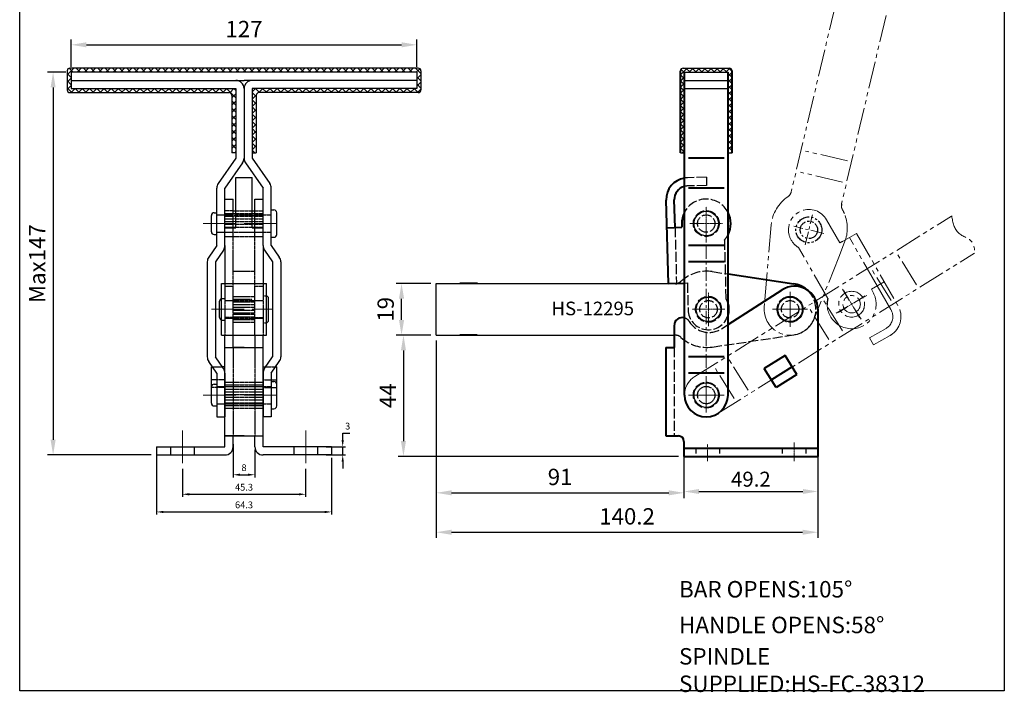
# Model space of a CAD drawing. Units: millimetres. Extents: x 1126 to 1487, y 419 to 877.
# Drawn here: x 1126 to 1487, y 419 to 666 of the extents above; entities that cross this region are included whole.
import ezdxf

# ---------------------------------------------------------------- set-up
doc = ezdxf.new("R2010")
doc.units = ezdxf.units.MM
for name, pattern in [('ACAD_ISO02W100', [15, 12, -3]), ('CENTER', [2, 1.25, -0.25, 0.25, -0.25]), ('CENTERX2', [4, 2.5, -0.5, 0.5, -0.5]), ('DASHEDX2', [1.5, 1, -0.5]), ('PHANTOM', [17.5, 10, -1.5, 1.5, -1.5, 1.5, -1.5])]:
    doc.linetypes.add(name, pattern=pattern)
for name, color, linetype in [('1l', 7, 'Continuous'), ('6', 6, 'CENTERX2'), ('图层4', 5, 'ACAD_ISO02W100'), ('图层6', 40, 'PHANTOM')]:
    doc.layers.add(name, color=color, linetype=linetype)
for name, color, linetype, lineweight in [('2L', 2, 'Continuous', 13), ('4L', 5, 'ACAD_ISO02W100', 13), ('5L', 1, 'Continuous', 13), ('7L', 3, 'Continuous', 30), ('8L', 2, 'PHANTOM', 13), ('图层1', 7, 'Continuous', 40), ('图层3', 6, 'CENTER', 13), ('图层5', 1, 'Continuous', 13)]:
    doc.layers.add(name, color=color, linetype=linetype, lineweight=lineweight)
doc.styles.add('ROMANS', font='ROMANS', dxfattribs={"width": 0.7})
doc.styles.get("Standard").update_dxf_attribs({"font": 'arial.ttf'})
doc.dimstyles.new('ISO-25', dxfattribs={"dimtxt": 2.5, "dimasz": 2.5, "dimexe": 1, "dimexo": 1, "dimgap": 1, "dimtad": 1, "dimtoh": 1, "dimdsep": 46, "dimtxsty": 'Standard', "dimcen": 2.5, "dimclrd": 1, "dimclre": 1, "dimclrt": 3, "dimadec": 0, "dimazin": 0, "dimtfac": 1, "dimtmove": 0, "dimatfit": 3, "dimfxl": 0, "dimarcsym": 0})

# ---------------------------------------------------------------- blocks, each defined once
blk = doc.blocks.new('*D0')
at = {"layer": 'Defpoints', "color": 0}
for p in [(1271.5, 656.5), (1144.5, 646.43), (1271.5, 646.43)]:
    blk.add_point(p, dxfattribs=at)
at = {"layer": '图层5', "lineweight": -2}
for p, q in [((1144.5, 648.43), (1144.5, 658.5)), ((1271.5, 648.43), (1271.5, 658.5)), ((1150.1, 656.5), (1265.9, 656.5))]:
    blk.add_line(p, q, dxfattribs=at)
at = {"layer": '图层5'}
for points in [[(1150.1, 657.44), (1150.1, 655.57), (1144.5, 656.5)], [(1265.9, 657.44), (1265.9, 655.57), (1271.5, 656.5)]]:
    blk.add_solid(points, dxfattribs=at)
at = {"layer": '图层5', "color": 3, "insert": (1208, 661.51), "char_height": 6, "attachment_point": 5}
blk.add_mtext('127', dxfattribs=at)
blk = doc.blocks.new('*D5')
at = {"layer": 'Defpoints', "color": 0}
for p in [(1278.64, 549.83), (1266.58, 505.33), (1369.64, 505.33)]:
    blk.add_point(p, dxfattribs=at)
at = {"layer": '图层5', "lineweight": -2}
for p, q in [((1276.64, 549.83), (1264.58, 549.83)), ((1266.58, 544.23), (1266.58, 510.93)), ((1367.64, 505.33), (1264.58, 505.33))]:
    blk.add_line(p, q, dxfattribs=at)
at = {"layer": '图层5'}
for points in [[(1265.65, 544.23), (1267.52, 544.23), (1266.58, 549.83)], [(1265.65, 510.93), (1267.52, 510.93), (1266.58, 505.33)]]:
    blk.add_solid(points, dxfattribs=at)
at = {"layer": '图层5', "color": 3, "insert": (1261.58, 527.58), "char_height": 6, "attachment_point": 5, "rotation": 90}
blk.add_mtext('44', dxfattribs=at)
blk = doc.blocks.new('*D6')
at = {"layer": 'Defpoints', "color": 0}
for p in [(1265.88, 568.83), (1278.64, 568.83), (1277.94, 549.83)]:
    blk.add_point(p, dxfattribs=at)
at = {"layer": '图层5', "lineweight": -2}
for p, q in [((1276.64, 568.83), (1263.88, 568.83)), ((1265.88, 555.43), (1265.88, 563.23)), ((1275.94, 549.83), (1263.88, 549.83))]:
    blk.add_line(p, q, dxfattribs=at)
at = {"layer": '图层5'}
for points in [[(1264.95, 563.23), (1266.82, 563.23), (1265.88, 568.83)], [(1264.95, 555.43), (1266.82, 555.43), (1265.88, 549.83)]]:
    blk.add_solid(points, dxfattribs=at)
at = {"layer": '图层5', "color": 3, "insert": (1260.82, 559.33), "char_height": 6, "attachment_point": 5, "rotation": 90}
blk.add_mtext('19', dxfattribs=at)
blk = doc.blocks.new('*D7')
at = {"layer": 'Defpoints', "color": 0}
for p in [(1144.5, 646.43), (1137.85, 505.83), (1175.85, 505.83)]:
    blk.add_point(p, dxfattribs=at)
at = {"layer": '图层5', "lineweight": -2}
for p, q in [((1142.5, 646.43), (1135.85, 646.43)), ((1137.85, 640.83), (1137.85, 511.43)), ((1173.85, 505.83), (1135.85, 505.83))]:
    blk.add_line(p, q, dxfattribs=at)
at = {"layer": '图层5'}
for points in [[(1136.92, 640.83), (1138.79, 640.83), (1137.85, 646.43)], [(1136.92, 511.43), (1138.79, 511.43), (1137.85, 505.83)]]:
    blk.add_solid(points, dxfattribs=at)
at = {"layer": '图层5', "color": 3, "insert": (1132.79, 576.13), "char_height": 6, "attachment_point": 5, "rotation": 90}
blk.add_mtext('Max147', dxfattribs=at)
blk = doc.blocks.new('*D9')
at = {"layer": 'Defpoints', "color": 0}
for p in [(1278.64, 549.83), (1369.64, 508.83), (1369.64, 491.93)]:
    blk.add_point(p, dxfattribs=at)
at = {"layer": '图层5', "lineweight": -2}
for p, q in [((1278.64, 547.83), (1278.64, 489.93)), ((1369.64, 506.83), (1369.64, 489.93)), ((1284.24, 491.93), (1364.04, 491.93))]:
    blk.add_line(p, q, dxfattribs=at)
at = {"layer": '图层5'}
for points in [[(1284.24, 492.86), (1284.24, 491), (1278.64, 491.93)], [(1364.04, 492.86), (1364.04, 491), (1369.64, 491.93)]]:
    blk.add_solid(points, dxfattribs=at)
at = {"layer": '图层5', "color": 3, "insert": (1324.14, 496.99), "char_height": 6, "attachment_point": 5}
blk.add_mtext('91', dxfattribs=at)
blk = doc.blocks.new('*D10')
at = {"layer": 'Defpoints', "color": 0}
for p in [(1278.64, 549.83), (1418.84, 505.33), (1418.84, 477.45)]:
    blk.add_point(p, dxfattribs=at)
at = {"layer": '图层5', "lineweight": -2}
for p, q in [((1278.64, 547.83), (1278.64, 475.45)), ((1418.84, 503.33), (1418.84, 475.45)), ((1284.24, 477.45), (1413.24, 477.45))]:
    blk.add_line(p, q, dxfattribs=at)
at = {"layer": '图层5'}
for points in [[(1284.24, 478.38), (1284.24, 476.51), (1278.64, 477.45)], [(1413.24, 478.38), (1413.24, 476.51), (1418.84, 477.45)]]:
    blk.add_solid(points, dxfattribs=at)
at = {"layer": '图层5', "color": 3, "insert": (1348.74, 482.51), "char_height": 6, "attachment_point": 5}
blk.add_mtext('140.2', dxfattribs=at)
blk = doc.blocks.new('*D17')
at = {"color": 1, "lineweight": -2}
for p, q in [((1369.64, 505.83), (1369.64, 491.42)), ((1418.84, 505.83), (1418.84, 491.42)), ((1375.14, 492.42), (1413.34, 492.42))]:
    blk.add_line(p, q, dxfattribs=at)
at = {"color": 1}
for points in [[(1375.14, 493.34), (1375.14, 491.51), (1369.64, 492.42)], [(1413.34, 493.34), (1413.34, 491.51), (1418.84, 492.42)]]:
    blk.add_solid(points, dxfattribs=at)
at = {"layer": 'Defpoints', "color": 0}
for p in [(1369.64, 506.83), (1418.84, 506.83), (1418.84, 492.42)]:
    blk.add_point(p, dxfattribs=at)
at = {"color": 3, "insert": (1394.24, 496.23), "char_height": 5.5, "attachment_point": 5}
blk.add_mtext('49.2', dxfattribs=at)
blk = doc.blocks.new('*D18')
at = {"color": 1, "lineweight": -2}
for p, q in [((1204, 509.83), (1204, 497.57)), ((1212, 507.83), (1212, 497.57)), ((1206.5, 498.57), (1209.5, 498.57))]:
    blk.add_line(p, q, dxfattribs=at)
at = {"color": 1}
for points in [[(1206.5, 498.99), (1206.5, 498.16), (1204, 498.57)], [(1209.5, 498.99), (1209.5, 498.16), (1212, 498.57)]]:
    blk.add_solid(points, dxfattribs=at)
at = {"layer": 'Defpoints', "color": 0}
for p in [(1204, 510.83), (1212, 508.83), (1212, 498.57)]:
    blk.add_point(p, dxfattribs=at)
at = {"color": 3, "insert": (1208, 500.85), "char_height": 2.5, "attachment_point": 5}
blk.add_mtext('8', dxfattribs=at)
blk = doc.blocks.new('*D19')
at = {"color": 1, "lineweight": -2}
for p, q in [((1185.35, 500.75), (1185.35, 490.4)), ((1230.65, 500.75), (1230.65, 490.4)), ((1187.85, 491.4), (1228.15, 491.4))]:
    blk.add_line(p, q, dxfattribs=at)
at = {"color": 1}
for points in [[(1187.85, 491.81), (1187.85, 490.98), (1185.35, 491.4)], [(1228.15, 491.81), (1228.15, 490.98), (1230.65, 491.4)]]:
    blk.add_solid(points, dxfattribs=at)
at = {"layer": 'Defpoints', "color": 0}
for p in [(1185.35, 501.75), (1230.65, 501.75), (1230.65, 491.4)]:
    blk.add_point(p, dxfattribs=at)
at = {"color": 3, "insert": (1208, 493.67), "char_height": 2.5, "attachment_point": 5}
blk.add_mtext('45.3', dxfattribs=at)
blk = doc.blocks.new('*D20')
at = {"color": 1, "lineweight": -2}
for p, q in [((1175.85, 506.33), (1175.85, 483.91)), ((1240.15, 504.83), (1240.15, 483.91)), ((1178.35, 484.91), (1237.65, 484.91))]:
    blk.add_line(p, q, dxfattribs=at)
at = {"color": 1}
for points in [[(1178.35, 485.32), (1178.35, 484.49), (1175.85, 484.91)], [(1237.65, 485.32), (1237.65, 484.49), (1240.15, 484.91)]]:
    blk.add_solid(points, dxfattribs=at)
at = {"layer": 'Defpoints', "color": 0}
for p in [(1175.85, 507.33), (1240.15, 505.83), (1240.15, 484.91)]:
    blk.add_point(p, dxfattribs=at)
at = {"color": 3, "insert": (1208, 487.18), "char_height": 2.5, "attachment_point": 5}
blk.add_mtext('64.3', dxfattribs=at)
blk = doc.blocks.new('*D21')
at = {"color": 1, "lineweight": -2}
for p, q in [((1244.26, 511.33), (1244.26, 513.83)), ((1244.26, 513.83), (1246.9, 513.83)), ((1238.2, 508.83), (1245.26, 508.83)), ((1244.26, 505.83), (1244.26, 508.83)), ((1238.2, 505.83), (1245.26, 505.83)), ((1244.26, 503.33), (1244.26, 500.83))]:
    blk.add_line(p, q, dxfattribs=at)
at = {"color": 1}
for points in [[(1243.85, 511.33), (1244.68, 511.33), (1244.26, 508.83)], [(1243.85, 503.33), (1244.68, 503.33), (1244.26, 505.83)]]:
    blk.add_solid(points, dxfattribs=at)
at = {"layer": 'Defpoints', "color": 0}
for p in [(1237.2, 508.83), (1244.26, 508.83), (1237.2, 505.83)]:
    blk.add_point(p, dxfattribs=at)
at = {"color": 3, "insert": (1246.08, 516.11), "char_height": 2.5, "attachment_point": 5}
blk.add_mtext('3', dxfattribs=at)

msp = doc.modelspace()

# ---------------------------------------------------------------- hatches: boundary and pattern name
at = {"layer": '5L'}
h = msp.add_hatch(dxfattribs=at)
h.set_pattern_fill('ANSI37', color=256, scale=15, style=0)
h.set_pattern_definition([(45, (-608.1262, 2418.325), (-1.3258252, 1.3258252), []), (135, (-608.1262, 2418.325), (-1.3258252, -1.3258252), [])])
h.paths.add_polyline_path([(1205.004, 640.432), (1144.504, 640.432), (1144.504, 643.432), (1144.504, 646.432), (1271.504, 646.432), (1271.504, 643.432), (1271.504, 640.432), (1211.004, 640.432), (1211.004, 616.832), (1212.504, 616.832), (1212.504, 637.932, -0.4142136), (1213.504, 638.932), (1272.004, 638.932, 0.4142136), (1273.004, 639.932), (1273.004, 643.432), (1273.004, 646.932, 0.4142136), (1272.004, 647.932), (1144.004, 647.932, 0.4142136), (1143.004, 646.932), (1143.004, 643.432), (1143.004, 639.932, 0.4142136), (1144.004, 638.932), (1202.504, 638.932, -0.4142136), (1203.504, 637.932), (1203.504, 616.832), (1205.004, 616.832)])
h = msp.add_hatch(dxfattribs=at)
h.set_pattern_fill('ANSI37', color=256, scale=0.5, style=0)
h.paths.add_polyline_path([(1386.339, 647.932), (1369.339, 647.932, 0.4142136), (1368.339, 646.932), (1368.339, 616.832), (1369.839, 616.832), (1369.839, 646.432), (1385.839, 646.432), (1385.839, 616.832), (1387.339, 616.832), (1387.339, 646.932, 0.4142136)])

# ---------------------------------------------------------------- linework, layer by layer
for p, q in [((1272.004, 647.932), (1144.004, 647.932)), ((1369.339, 647.932), (1386.339, 647.932)), ((1143.004, 646.932), (1143.004, 643.432)), ((1271.504, 646.432), (1144.504, 646.432)), ((1144.504, 646.432), (1144.504, 643.432)), ((1271.504, 646.432), (1271.504, 643.432)), ((1273.004, 646.932), (1273.004, 643.432)), ((1369.839, 646.432), (1385.839, 646.432)), ((1143.004, 643.432), (1143.004, 639.932)), ((1144.504, 643.432), (1208.004, 643.432)), ((1144.504, 643.432), (1144.504, 640.432)), ((1144.504, 640.432), (1205.004, 640.432)), ((1205.004, 640.432), (1205.004, 614.832)), ((1271.504, 643.432), (1208.004, 643.432)), ((1208.004, 640.432), (1208.004, 614.832)), ((1271.504, 640.432), (1211.004, 640.432)), ((1211.004, 640.432), (1211.004, 614.832)), ((1271.504, 643.432), (1271.504, 640.432)), ((1273.004, 643.432), (1273.004, 639.932)), ((1369.839, 643.432), (1385.839, 643.432)), ((1369.839, 640.432), (1385.839, 640.432)), ((1144.004, 638.932), (1202.504, 638.932)), ((1203.504, 637.932), (1203.504, 616.832)), ((1212.504, 637.932), (1212.504, 616.832)), ((1272.004, 638.932), (1213.504, 638.932)), ((1205.004, 616.832), (1203.504, 616.832)), ((1211.004, 616.832), (1212.504, 616.832)), ((1368.339, 616.832), (1369.839, 616.832)), ((1385.839, 616.832), (1387.339, 616.832)), ((1205.004, 614.832), (1198.542, 605.546)), ((1207.467, 613.118), (1201.004, 603.832)), ((1208.542, 613.118), (1215.004, 603.832)), ((1211.004, 614.832), (1217.467, 605.546)), ((1205.004, 589.327), (1205.004, 607.817)), ((1205.004, 607.817), (1211.004, 607.817)), ((1211.004, 589.327), (1211.004, 607.817)), ((1198.004, 582.832), (1198.004, 603.832)), ((1201.004, 582.832), (1201.004, 603.832)), ((1215.004, 582.832), (1215.004, 603.832)), ((1218.004, 582.832), (1218.004, 603.832)), ((1201.004, 599.82), (1204.004, 599.82)), ((1204.004, 589.327), (1204.004, 599.82)), ((1212.004, 589.327), (1212.004, 599.82)), ((1212.004, 599.82), (1215.004, 599.82)), ((1196.004, 587.822), (1196.004, 593.822)), ((1197.004, 594.822), (1198.004, 594.822)), ((1204.004, 595.572), (1205.004, 595.572)), ((1211.004, 595.572), (1212.004, 595.572)), ((1218.004, 595.822), (1219.004, 595.822)), ((1220.004, 586.822), (1220.004, 594.822)), ((1197.004, 586.822), (1198.004, 586.822)), ((1201.004, 589.327), (1205.004, 589.327)), ((1211.004, 589.327), (1215.004, 589.327)), ((1198.004, 582.832), (1195.037, 578.538)), ((1201.004, 582.832), (1201.004, 568.833)), ((1215.004, 582.832), (1215.004, 568.833)), ((1218.004, 585.822), (1219.004, 585.822)), ((1218.004, 582.832), (1220.972, 578.538)), ((1200.472, 581.126), (1197.504, 576.832)), ((1215.537, 581.126), (1218.504, 576.832)), ((1194.504, 576.832), (1194.504, 541.832)), ((1197.504, 576.832), (1197.504, 541.832)), ((1218.504, 576.832), (1218.504, 541.832)), ((1221.504, 576.832), (1221.504, 541.832)), ((1199.754, 568.833), (1204.004, 568.833)), ((1199.754, 549.832), (1199.754, 568.833)), ((1204.004, 568.833), (1212.004, 568.833)), ((1212.004, 568.833), (1216.254, 568.833)), ((1216.254, 549.832), (1216.254, 568.833)), ((1278.639, 549.832), (1278.639, 568.832)), ((1278.639, 568.832), (1310.546, 568.832)), ((1310.546, 568.832), (1366.517, 568.832)), ((1199.004, 556.332), (1199.004, 562.332)), ((1217.004, 555.332), (1217.004, 563.332)), ((1199.754, 549.832), (1216.254, 549.832)), ((1201.004, 508.832), (1201.004, 549.832)), ((1204.004, 545.332), (1204.004, 549.832)), ((1212.004, 549.832), (1212.004, 545.332)), ((1215.004, 508.832), (1215.004, 549.832)), ((1278.639, 549.832), (1284.866, 549.832)), ((1278.639, 549.832), (1310.518, 549.832)), ((1310.518, 549.832), (1366.039, 549.832)), ((1201.004, 545.332), (1215.004, 545.332)), ((1208.004, 545.332), (1203.904, 545.332)), ((1198.004, 535.832), (1195.037, 540.126)), ((1200.472, 537.538), (1197.504, 541.832)), ((1215.537, 537.538), (1218.504, 541.832)), ((1218.004, 535.832), (1220.972, 540.126)), ((1196.403, 538.15), (1196.004, 538.15)), ((1196.004, 530.667), (1196.004, 538.15)), ((1198.004, 535.832), (1198.004, 519.832)), ((1201.004, 538.15), (1200.05, 538.15)), ((1201.004, 535.832), (1201.004, 519.832)), ((1215.004, 538.15), (1215.959, 538.15)), ((1215.004, 535.832), (1215.004, 519.832)), ((1218.004, 535.832), (1218.004, 519.832)), ((1219.606, 538.15), (1220.004, 538.15)), ((1220.004, 530.667), (1220.004, 538.15)), ((1198.004, 533.38), (1196.004, 533.38)), ((1196.004, 524.832), (1196.004, 532.832)), ((1197.004, 531.832), (1198.004, 531.832)), ((1218.004, 533.38), (1220.004, 533.38)), ((1218.004, 532.832), (1219.004, 532.832)), ((1220.004, 523.832), (1220.004, 531.832)), ((1197.004, 523.832), (1198.004, 523.832)), ((1218.004, 522.832), (1219.004, 522.832)), ((1198.004, 519.832), (1201.004, 519.832)), ((1218.004, 519.832), (1215.004, 519.832)), ((1201.004, 512.832), (1215.004, 512.832)), ((1208.004, 512.832), (1201.004, 512.832)), ((1204.004, 508.832), (1204.004, 512.832)), ((1212.004, 508.832), (1212.004, 512.832)), ((1175.854, 508.832), (1175.854, 505.832)), ((1175.854, 508.832), (1201.004, 508.832)), ((1240.154, 508.832), (1215.004, 508.832)), ((1240.154, 508.832), (1240.154, 505.832)), ((1175.854, 505.832), (1201.004, 505.832)), ((1240.154, 505.832), (1215.004, 505.832))]:
    msp.add_line(p, q)
for centre in [(1377.839, 590.832), (1378.639, 559.332), (1408.639, 559.332), (1377.839, 527.832)]:
    msp.add_circle(centre, 4.5)
for centre, radius, start, end in [((1144.004, 646.932), 1, 90, 180), ((1272.004, 646.932), 1, 0, 90), ((1369.339, 646.932), 1, 90, 180), ((1386.339, 646.932), 1, 0, 90), ((1205.004, 640.432), 3, 0, 90), ((1211.004, 640.432), 3, 90, 180), ((1144.004, 639.932), 1, 180, 270), ((1202.504, 637.932), 1, 0, 90), ((1213.504, 637.932), 1, 90, 180), ((1272.004, 639.932), 1, 270, 0), ((1205.004, 614.832), 3, 325.16583, 0), ((1211.004, 614.832), 3, 180, 214.83417), ((1201.004, 603.832), 3, 145.16583, 180), ((1215.004, 603.832), 3, 0, 34.83417), ((1197.004, 593.822), 1, 90, 180), ((1219.004, 594.822), 1, 0, 90), ((1197.004, 587.822), 1, 180, 270), ((1219.004, 586.822), 1, 270, 0), ((1198.004, 582.832), 3, 325.35056, 0), ((1218.004, 582.832), 3, 180, 214.64944), ((1197.504, 576.832), 3, 145.35056, 180), ((1218.504, 576.832), 3, 0, 34.64944), ((1200.004, 562.332), 1, 104.47751, 180), ((1216.004, 563.332), 1, 0, 75.52249), ((1200.004, 556.332), 1, 180, 255.52249), ((1216.004, 555.332), 1, 284.47751, 0), ((1197.504, 541.832), 3, 180, 214.64944), ((1218.504, 541.832), 3, 325.35056, 0), ((1198.004, 535.832), 3, 0, 34.64944), ((1218.004, 535.832), 3, 145.35056, 180), ((1197.004, 530.832), 1, 90, 180), ((1219.004, 531.832), 1, 0, 90), ((1197.004, 524.832), 1, 180, 270), ((1219.004, 523.832), 1, 270, 0), ((1201.004, 508.832), 3, 270, 0), ((1215.004, 508.832), 3, 180, 270)]:
    msp.add_arc(centre, radius, start, end)
at = {"layer": '1l'}
for p, q in [((1125.576, 419.178), (1125.576, 876.968)), ((1487.353, 876.968), (1487.353, 419.178)), ((1487.353, 419.178), (1125.576, 419.178))]:
    msp.add_line(p, q, dxfattribs=at)
at = {"layer": '2L'}
for p, q in [((1204.004, 594.572), (1205.004, 594.572)), ((1204.004, 593.572), (1205.004, 593.572)), ((1212.004, 594.572), (1211.004, 594.572)), ((1212.004, 593.572), (1211.004, 593.572)), ((1204.004, 592.572), (1205.004, 592.572)), ((1204.004, 591.572), (1205.004, 591.572)), ((1204.004, 590.572), (1205.004, 590.572)), ((1212.004, 592.572), (1211.004, 592.572)), ((1212.004, 591.572), (1211.004, 591.572)), ((1212.004, 590.572), (1211.004, 590.572)), ((1204.004, 589.572), (1205.004, 589.572)), ((1212.004, 589.572), (1211.004, 589.572))]:
    msp.add_line(p, q, dxfattribs=at)
at = {"layer": '4L', "color": 6}
for p, q in [((1193.011, 590.822), (1222.125, 590.822)), ((1196.011, 559.332), (1218.504, 559.332)), ((1193.011, 527.832), (1222.125, 527.832)), ((1185.354, 514.841), (1185.354, 501.746)), ((1230.654, 514.841), (1230.654, 501.746))]:
    msp.add_line(p, q, dxfattribs=at)
at = {"layer": '6', "color": 5, "ltscale": 0.2}
for p, q in [((1198.004, 594.022), (1218.004, 594.022)), ((1204.004, 595.572), (1201.004, 595.572)), ((1201.004, 594.572), (1204.004, 594.572)), ((1201.004, 593.572), (1204.004, 593.572)), ((1205.004, 595.572), (1211.004, 595.572)), ((1205.004, 594.572), (1211.004, 594.572)), ((1205.004, 593.572), (1211.004, 593.572)), ((1212.004, 595.572), (1215.004, 595.572)), ((1212.004, 594.572), (1215.004, 594.572)), ((1212.004, 593.572), (1215.004, 593.572)), ((1201.004, 592.572), (1204.004, 592.572)), ((1201.004, 591.572), (1204.004, 591.572)), ((1201.004, 590.572), (1204.004, 590.572)), ((1205.004, 592.572), (1211.004, 592.572)), ((1205.004, 591.572), (1211.004, 591.572)), ((1205.004, 590.572), (1211.004, 590.572)), ((1212.004, 592.572), (1215.004, 592.572)), ((1212.004, 591.572), (1215.004, 591.572)), ((1212.004, 590.572), (1215.004, 590.572)), ((1198.004, 587.622), (1218.004, 587.622)), ((1201.004, 589.572), (1204.004, 589.572)), ((1204.004, 573.332), (1204.004, 589.327)), ((1205.004, 589.572), (1211.004, 589.572)), ((1212.004, 589.572), (1215.004, 589.572)), ((1212.004, 573.332), (1212.004, 589.327)), ((1201.004, 586.072), (1215.004, 586.072)), ((1204.004, 568.833), (1204.004, 573.332)), ((1204.004, 573.332), (1212.004, 573.332)), ((1212.004, 568.833), (1212.004, 573.332)), ((1201.004, 568.833), (1201.004, 549.832)), ((1204.004, 549.832), (1204.004, 568.833)), ((1204.004, 568.833), (1212.004, 568.833)), ((1212.004, 549.832), (1212.004, 568.833)), ((1215.004, 568.833), (1215.004, 549.832)), ((1201.004, 567.832), (1204.004, 567.832)), ((1212.004, 567.832), (1215.004, 567.832)), ((1199.754, 563.3), (1200.004, 563.332)), ((1200.004, 563.332), (1201.004, 563.332)), ((1201.004, 562.532), (1215.004, 562.532)), ((1204.004, 564.082), (1212.004, 564.082)), ((1204.004, 563.082), (1211.004, 563.082)), ((1204.004, 562.082), (1212.004, 562.082)), ((1204.004, 561.082), (1212.004, 561.082)), ((1215.004, 564.332), (1216.004, 564.332)), ((1216.004, 564.332), (1216.254, 564.3)), ((1204.004, 560.082), (1212.004, 560.082)), ((1204.004, 559.082), (1212.004, 559.082)), ((1204.004, 558.082), (1212.004, 558.082)), ((1204.004, 557.582), (1212.004, 557.582)), ((1199.754, 555.364), (1200.004, 555.332)), ((1200.004, 555.332), (1201.004, 555.332)), ((1204.004, 556.308), (1201.004, 556.308)), ((1201.004, 556.132), (1215.004, 556.132)), ((1204.004, 556.582), (1212.004, 556.582)), ((1204.004, 555.582), (1212.004, 555.582)), ((1204.004, 554.582), (1212.004, 554.582)), ((1212.004, 556.308), (1215.004, 556.308)), ((1215.004, 554.332), (1216.004, 554.332)), ((1216.004, 554.332), (1216.254, 554.364)), ((1204.004, 545.332), (1204.004, 512.832)), ((1212.104, 512.832), (1212.104, 545.332)), ((1196.403, 538.15), (1200.05, 538.15)), ((1215.959, 538.15), (1219.606, 538.15)), ((1201.004, 533.38), (1198.004, 533.38)), ((1201.004, 532.632), (1215.004, 532.632)), ((1215.004, 533.38), (1218.004, 533.38)), ((1201.004, 530.667), (1196.004, 530.667)), ((1198.004, 531.032), (1218.004, 531.032)), ((1201.004, 531.632), (1215.004, 531.632)), ((1201.004, 530.032), (1215.004, 530.032)), ((1201.004, 529.032), (1215.004, 529.032)), ((1204.004, 531.032), (1212.104, 531.032)), ((1215.004, 530.667), (1220.004, 530.667)), ((1198.004, 524.632), (1218.004, 524.632)), ((1201.004, 528.032), (1215.004, 528.032)), ((1201.004, 527.032), (1215.004, 527.032)), ((1201.004, 526.032), (1215.004, 526.032)), ((1201.004, 525.032), (1215.004, 525.032)), ((1201.004, 524.032), (1215.004, 524.032)), ((1201.004, 523.032), (1215.004, 523.032))]:
    msp.add_line(p, q, dxfattribs=at)
at = {"layer": '6', "color": 5, "ltscale": 0.1}
for p, q in [((1181.004, 508.832), (1181.004, 505.832)), ((1189.704, 508.832), (1189.704, 505.832)), ((1226.304, 508.832), (1226.304, 505.832)), ((1235.004, 508.832), (1235.004, 505.832))]:
    msp.add_line(p, q, dxfattribs=at)
at = {"layer": '8L'}
for p, q in [((1429.439, 688.716), (1409.186, 602.975)), ((1447.93, 684.348), (1427.567, 598.142)), ((1429.691, 613.853), (1414.35, 617.476)), ((1427.852, 606.067), (1412.511, 609.691)), ((1409.076, 602.51), (1409.186, 602.975)), ((1373.6, 534.616), (1467.956, 593.577)), ((1401.728, 590.345), (1399.176, 560.168)), ((1426.971, 583.701), (1422.043, 592.256)), ((1433.036, 587.195), (1427.897, 584.235)), ((1433.036, 587.195), (1448.323, 560.655)), ((1433.036, 587.195), (1448.323, 560.655)), ((1428.696, 583.975), (1426.526, 578.534)), ((1440.668, 567.934), (1430.437, 585.698)), ((1382.078, 521.048), (1476.435, 580.008)), ((1422.527, 563.367), (1411.779, 582.026)), ((1455.089, 568.382), (1448.149, 579.488)), ((1426.526, 578.534), (1417.476, 555.846)), ((1445.76, 562.553), (1438.821, 573.658)), ((1443.268, 569.431), (1438.502, 566.686)), ((1439.065, 565.709), (1438.502, 566.686)), ((1440.668, 567.934), (1445.723, 559.158)), ((1427.951, 551.425), (1421.012, 562.53)), ((1422.863, 548.245), (1415.924, 559.351)), ((1437.82, 548.836), (1443.886, 552.33)), ((1439.318, 546.236), (1437.82, 548.836)), ((1439.318, 546.236), (1445.383, 549.73)), ((1393.181, 529.698), (1386.242, 540.803)), ((1388.093, 526.519), (1381.154, 537.624))]:
    msp.add_line(p, q, dxfattribs=at)
for radius in [4.75, 3.2]:
    msp.add_circle((1431.266, 561.217), radius, dxfattribs=at)
for centre, radius, start, end in [((1415.673, 589.113), 14, 124.04207, 174.94955), ((1406.157, 603.199), 3, 304.04207, 346.71), ((1430.487, 597.452), 3, 180.5819, 209.37793), ((1415.544, 588.513), 7.5, 29.941, 191.52325), ((1415.673, 589.113), 14, 22.56347, 29.37793), ((1415.673, 589.113), 14, 338.47045, 22.56347), ((1415.544, 588.513), 7.5, 191.52325, 225.35875), ((1415.544, 588.513), 7.5, 225.35875, 239.86743), ((1431.266, 561.217), 9, 1.17496, 29.941), ((1431.266, 561.217), 9, 181.17496, 235.70704), ((1431.266, 561.217), 9, 235.70704, 1.17496), ((1408.639, 559.332), 9.5, 174.94955, 306.41305), ((1441.39, 556.662), 5, 313.11547, 29.941), ((1441.39, 556.662), 8, 307.55094, 29.941), ((1441.39, 556.662), 5, 299.941, 313.11547), ((1441.39, 556.662), 8, 299.941, 307.55094), ((1377.839, 527.832), 8, 122, 302)]:
    msp.add_arc(centre, radius, start, end, dxfattribs=at)
msp.add_spline([(1468.031, 593.624), (1470.531, 587.38), (1475.563, 583.958), (1476.509, 580.055)], degree=3, dxfattribs=at)
at = {"layer": '图层1'}
for p, q in [((1368.339, 616.832), (1368.339, 646.932)), ((1369.839, 527.832), (1369.839, 646.432)), ((1385.839, 527.832), (1385.839, 646.432)), ((1387.339, 616.832), (1387.339, 646.932)), ((1363.91, 568.832), (1363.108, 599.449)), ((1363.91, 568.832), (1363.108, 599.449)), ((1366.372, 589.404), (1366.107, 599.528)), ((1368.842, 590.596), (1368.872, 589.469)), ((1363.373, 589.325), (1368.872, 589.469)), ((1385.839, 572.326), (1410, 568.734)), ((1293.746, 568.832), (1287.346, 568.832)), ((1363.91, 568.832), (1369.839, 568.988)), ((1385.839, 553.719), (1405.751, 566.487)), ((1418.839, 559.332), (1418.839, 505.332)), ((1366.039, 553.308), (1366.039, 545.332)), ((1293.718, 549.832), (1287.346, 549.832)), ((1363.039, 545.332), (1363.039, 512.832)), ((1363.039, 545.332), (1366.039, 545.332)), ((1406.797, 542.39), (1399.165, 537.621)), ((1411.143, 535.436), (1406.797, 542.39)), ((1403.51, 530.667), (1399.165, 537.621)), ((1409.447, 538.15), (1401.815, 533.38)), ((1411.143, 535.436), (1403.51, 530.667)), ((1363.039, 512.832), (1367.639, 512.832)), ((1369.639, 510.832), (1369.639, 505.332)), ((1369.639, 508.332), (1418.839, 508.332)), ((1369.639, 505.332), (1418.839, 505.332))]:
    msp.add_line(p, q, dxfattribs=at)
at = {"layer": '图层1', "linetype": 'ByBlock', "ltscale": 2}
for p, q in [((1384.386, 614.832), (1371.291, 614.832)), ((1384.386, 603.832), (1371.291, 603.832)), ((1384.386, 582.832), (1371.291, 582.832)), ((1384.386, 576.832), (1371.291, 576.832)), ((1384.386, 541.832), (1371.291, 541.832)), ((1384.386, 535.832), (1371.291, 535.832))]:
    msp.add_line(p, q, dxfattribs=at)
at = {"layer": '图层1'}
for centre, radius, start, end in [((1371.106, 599.659), 8, 99.10994, 181.5), ((1371.106, 599.659), 5, 104.67447, 181.5), ((1377.839, 590.832), 9, 152.73396, 181.5), ((1377.839, 590.832), 9, 332.73396, 27.26604), ((1366.517, 571.832), 3, 270, 283.8719), ((1408.639, 559.332), 9.5, 49.70305, 81.76045), ((1410.339, 559.332), 8.5, 0, 122.66891), ((1378.664, 559.343), 7.5, 343.08225, 16.91775), ((1369.039, 553.308), 3, 74.53399, 180), ((1377.839, 527.832), 8, 180, 0), ((1367.639, 510.832), 2, 0, 90)]:
    msp.add_arc(centre, radius, start, end, dxfattribs=at)
at = {"layer": '图层3', "ltscale": 0.1}
for p, q in [((1377.839, 584.66), (1377.839, 597.009)), ((1371.824, 590.832), (1383.897, 590.832)), ((1378.639, 553.16), (1378.639, 565.509)), ((1408.639, 565.762), (1408.639, 552.902)), ((1408.639, 565.032), (1408.639, 553.632)), ((1372.624, 559.332), (1384.697, 559.332)), ((1402.209, 559.332), (1415.069, 559.332)), ((1414.339, 559.332), (1402.939, 559.332)), ((1377.839, 534.262), (1377.839, 521.402)), ((1377.839, 533.655), (1377.839, 522.009)), ((1377.839, 533.655), (1377.839, 522.009)), ((1384.386, 527.832), (1371.291, 527.832)), ((1384.386, 527.832), (1371.291, 527.832)), ((1371.409, 527.832), (1384.269, 527.832)), ((1410.139, 510.425), (1410.139, 503.603)), ((1378.339, 509.825), (1378.339, 503.586))]:
    msp.add_line(p, q, dxfattribs=at)
at = {"layer": '图层3', "ltscale": 4}
for p, q in [((1414.225, 582.981), (1416.846, 594.076)), ((1377.839, 590.832), (1377.839, 527.832)), ((1421.083, 587.218), (1409.988, 589.839)), ((1425.592, 557.949), (1436.94, 564.485)), ((1434.736, 555.664), (1427.796, 566.77)), ((1434.173, 556.171), (1428.359, 566.263)), ((1436.205, 564.303), (1426.327, 558.131))]:
    msp.add_line(p, q, dxfattribs=at)
at = {"layer": '图层4', "ltscale": 0.3}
for p, q in [((1377.894, 607.839), (1370.896, 607.656)), ((1377.894, 607.839), (1377.972, 604.84)), ((1377.972, 604.84), (1370.975, 604.657)), ((1366.372, 589.404), (1366.909, 568.911)), ((1384.5, 584.779), (1385.063, 563.253)), ((1380.045, 573.188), (1385.839, 572.326)), ((1370.908, 569.016), (1371.166, 559.146)), ((1383.429, 552.174), (1385.839, 553.719)), ((1380.045, 545.477), (1410, 549.93)), ((1366.039, 545.332), (1366.039, 512.832))]:
    msp.add_line(p, q, dxfattribs=at)
at = {"layer": '图层4', "linetype": 'DASHEDX2'}
msp.add_line((1369.839, 568.988), (1370.908, 569.016), dxfattribs=at)
at = {"layer": '图层4'}
msp.add_line((1366.517, 549.832), (1366.039, 549.832), dxfattribs=at)
at = {"layer": '图层4', "linetype": 'DASHEDX2', "ltscale": 2}
for p, q in [((1373.989, 508.332), (1373.989, 505.332)), ((1382.689, 508.332), (1382.689, 505.332)), ((1405.789, 508.332), (1405.789, 505.332)), ((1414.489, 508.332), (1414.489, 505.332))]:
    msp.add_line(p, q, dxfattribs=at)
at = {"layer": '图层4', "ltscale": 0.3}
for centre, radius in [((1377.839, 590.832), 4.75), ((1377.839, 590.832), 3.2), ((1378.639, 559.332), 4.75), ((1378.664, 559.343), 3.2), ((1408.639, 559.332), 4.75), ((1408.639, 559.332), 3.2), ((1377.839, 527.832), 4.75), ((1377.839, 527.832), 3.2)]:
    msp.add_circle(centre, radius, dxfattribs=at)
for centre, radius, start, end in [((1371.106, 599.659), 8, 91.5, 99.10994), ((1371.106, 599.659), 5, 91.5, 104.67447), ((1377.839, 590.832), 9, 27.26604, 152.73396), ((1378.039, 559.332), 14, 81.76045, 125.85347), ((1366.517, 571.832), 3, 283.8719, 312.66793), ((1378.039, 559.332), 14, 125.85347, 132.66793), ((1408.639, 559.332), 9.5, 278.23955, 49.70305), ((1378.664, 559.343), 7.5, 181.5, 343.08225), ((1369.039, 553.308), 3, 31.57691, 74.53399), ((1378.839, 559.332), 8.503, 211.57691, 302.66891), ((1366.517, 546.832), 3, 47.33207, 90), ((1378.039, 559.332), 14, 227.33207, 278.23955)]:
    msp.add_arc(centre, radius, start, end, dxfattribs=at)
at = {"layer": '图层4'}
for centre, radius, start, end in [((1377.839, 590.832), 9, 317.73826, 332.73396), ((1378.664, 559.343), 7.5, 16.91775, 31.42643)]:
    msp.add_arc(centre, radius, start, end, dxfattribs=at)
at = {"layer": '图层6'}
msp.add_line((1427.897, 584.235), (1426.971, 583.701), dxfattribs=at)
at = {"layer": '图层6', "ltscale": 0.5}
for centre, radius in [((1415.535, 588.529), 4.75), ((1415.544, 588.513), 3.2), ((1408.639, 559.332), 4.75), ((1377.839, 527.832), 3.2)]:
    msp.add_circle(centre, radius, dxfattribs=at)
for centre, radius, start, end in [((1430.487, 597.452), 3, 166.71, 180.5819), ((1408.639, 559.332), 9.5, 306.41305, 338.47045)]:
    msp.add_arc(centre, radius, start, end, dxfattribs=at)
at = {"layer": '图层6'}
msp.add_arc((1431.266, 561.217), 9, 166.17926, 181.17496, dxfattribs=at)

# ---------------------------------------------------------------- texts
at = {"char_height": 6.048, "attachment_point": 1, "style": 'ROMANS'}
for s, insert, width in [('BAR OPENS:105%%d', (1367.825, 459.534), 109.78151), ('HANDLE OPENS:58%%d', (1367.825, 446.415), 107.03355), ('SPINDLE SUPPLIED:HS-FC-38312', (1367.825, 434.893), 120.95089)]:
    msp.add_mtext(s, dxfattribs=dict(at, insert=insert, width=width))
at = {"layer": '7L', "insert": (1320.995, 562.153), "char_height": 5, "width": 131.27513, "attachment_point": 1}
msp.add_mtext('HS-12295', dxfattribs=at)

# ---------------------------------------------------------------- dimensions: what is measured, and where the dimension line sits
dim = msp.add_linear_dim(base=(1244.263, 508.832), p1=(1237.198, 505.832), p2=(1237.198, 508.832), angle=90, dimstyle='ISO-25')
dim.commit()
dim.dimension.update_dxf_attribs({"geometry": '*D21', "text_midpoint": (1246.081, 516.109)})
for base, p1, p2, picture, middle in [((1212.004, 498.574), (1204.004, 510.832), (1212.004, 508.832), '*D18', (1208.004, 500.851)), ((1240.154, 484.907), (1175.854, 507.332), (1240.154, 505.832), '*D20', (1208.004, 487.184)), ((1230.654, 491.395), (1185.354, 501.746), (1230.654, 501.746), '*D19', (1208.004, 493.673))]:
    dim = msp.add_linear_dim(base=base, p1=p1, p2=p2, dimstyle='ISO-25')
    dim.commit()
    dim.dimension.update_dxf_attribs({"geometry": picture, "text_midpoint": middle})
dim = msp.add_linear_dim(base=(1418.839, 492.424), p1=(1369.639, 506.832), p2=(1418.839, 506.832), dimstyle='ISO-25', override={"dimtxt": 5.5, "dimasz": 5.5})
dim.commit()
dim.dimension.update_dxf_attribs({"geometry": '*D17', "text_midpoint": (1394.239, 496.232)})
at = {"layer": '图层5'}
for base, p1, p2, picture, middle in [((1271.504, 656.502), (1144.504, 646.432), (1271.504, 646.432), '*D0', (1208.004, 661.514)), ((1369.639, 491.931), (1278.639, 549.832), (1369.639, 508.832), '*D9', (1324.139, 496.995)), ((1418.839, 477.447), (1278.639, 549.832), (1418.839, 505.332), '*D10', (1348.739, 482.51))]:
    dim = msp.add_linear_dim(base=base, p1=p1, p2=p2, dimstyle='ISO-25', override={"dimscale": 2, "dimtxt": 3, "dimasz": 2.8, "dimclrd": 256, "dimclre": 256}, dxfattribs=at)
    dim.commit()
    dim.dimension.update_dxf_attribs({"geometry": picture, "text_midpoint": middle})
for base, p1, p2, text, picture, middle in [((1137.853, 505.832), (1144.504, 646.432), (1175.854, 505.832), 'Max147', '*D7', (1132.792, 576.132)), ((1266.584, 505.332), (1278.639, 549.832), (1369.639, 505.332), '44', '*D5', (1261.584, 527.582))]:
    dim = msp.add_linear_dim(base=base, p1=p1, p2=p2, angle=90, text=text, dimstyle='ISO-25', override={"dimscale": 2, "dimtxt": 3, "dimasz": 2.8, "dimclrd": 256, "dimclre": 256}, dxfattribs=at)
    dim.commit()
    dim.dimension.update_dxf_attribs({"geometry": picture, "text_midpoint": middle})
dim = msp.add_linear_dim(base=(1265.884, 568.832), p1=(1277.939, 549.832), p2=(1278.639, 568.832), angle=90, dimstyle='ISO-25', override={"dimscale": 2, "dimtxt": 3, "dimasz": 2.8, "dimclrd": 256, "dimclre": 256}, dxfattribs=at)
dim.commit()
dim.dimension.update_dxf_attribs({"geometry": '*D6', "text_midpoint": (1265.884, 559.332), "dimtype": 128})

doc.saveas('drawing.dxf')
